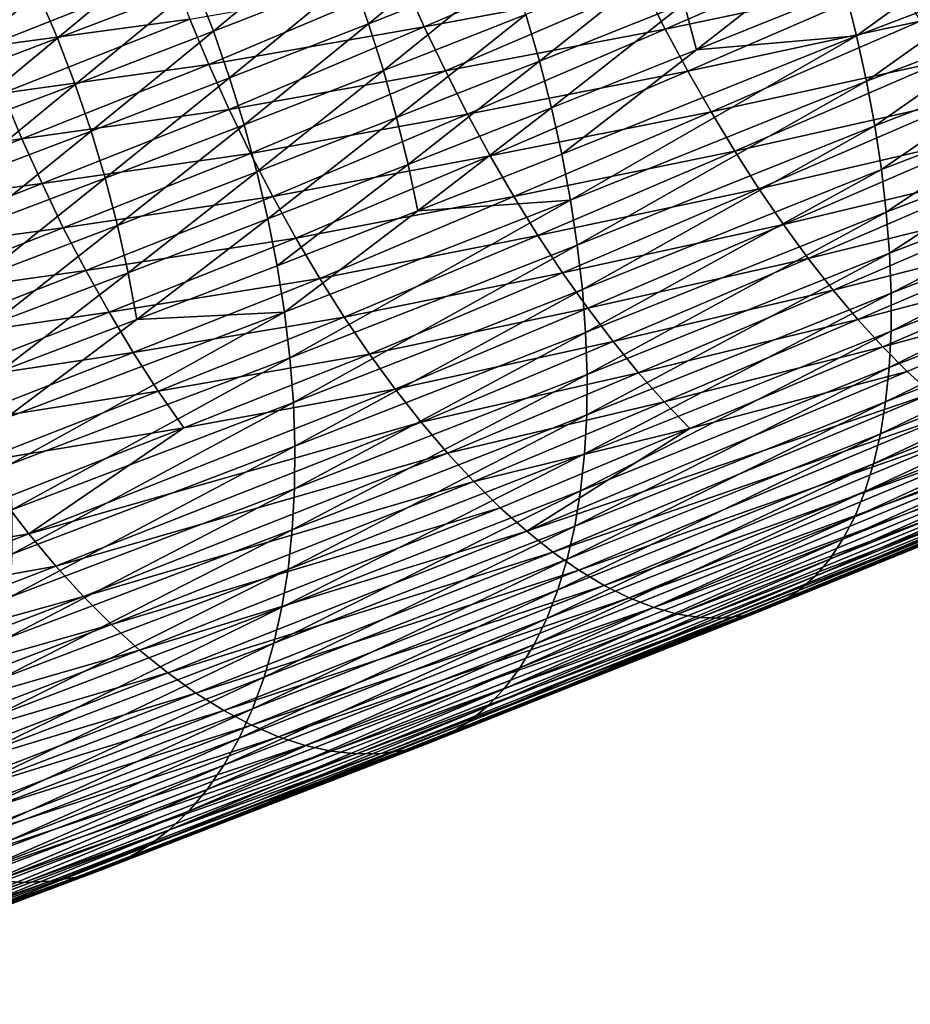
# Model space of a CAD drawing. Extents: x -148 to 357, y -520 to 98.
# Drawn here: x 218 to 226, y -5 to 4 of the extents above; entities that cross this region are included whole.
import ezdxf

# ---------------------------------------------------------------- set-up
doc = ezdxf.new("R2010")
doc.units = 0
doc.layers.add('L26', color=7, linetype='CONTINUOUS')

msp = doc.modelspace()

# ---------------------------------------------------------------- linework, layer by layer
at = {"layer": 'L26', "color": 7}
for points in [[(221.3932, 4.23066, -450.8505), (222.5446, 5.17104, -451.5995), (221.2425, 4.65756, -450.8269)], [(221.3932, 4.23066, -450.8505), (222.6977, 4.74501, -451.6241), (222.5446, 5.17104, -451.5995)], [(219.97, 4.16207, -450.0166), (221.0778, 5.07995, -450.8288), (219.8069, 4.58505, -450.019)], [(219.97, 4.16207, -450.0166), (221.2425, 4.65756, -450.8269), (221.0778, 5.07995, -450.8288)], [(225.8696, 4.11915, -453.4083), (227.2158, 5.09325, -453.9647), (225.7645, 4.54029, -453.2774)], [(227.3252, 4.67454, -454.0998), (227.2158, 5.09325, -453.9647), (225.8696, 4.11915, -453.4083)], [(226.2448, 4.62945, -467.8531), (228.4008, 5.10478, -468.4294), (226.4542, 4.25334, -467.7111)], [(218.3641, 4.51504, -449.1819), (218.5404, 4.09826, -449.1545), (219.6299, 5.0015, -450.0463)], [(218.5404, 4.09826, -449.1545), (219.8069, 4.58505, -450.019), (219.6299, 5.0015, -450.0463)], [(223.7223, 4.98409, -467.3474), (221.9047, 4.20263, -466.552), (221.7197, 4.61475, -466.5905)], [(223.9151, 4.57871, -467.2839), (221.9047, 4.20263, -466.552), (223.7223, 4.98409, -467.3474)], [(223.9151, 4.57871, -467.2839), (226.0404, 5.01725, -467.9687), (224.1154, 4.18218, -467.1934)], [(224.1154, 4.18218, -467.1934), (226.0404, 5.01725, -467.9687), (226.2448, 4.62945, -467.8531)], [(218.3641, 4.51504, -449.1819), (218.1739, 4.92329, -449.2338), (217.1273, 4.04619, -448.279)], [(224.2881, 4.41677, -452.4803), (224.4026, 3.99045, -452.5836), (225.6454, 4.96488, -453.1723)], [(225.6454, 4.96488, -453.1723), (224.4026, 3.99045, -452.5836), (225.7645, 4.54029, -453.2774)], [(222.8369, 4.31653, -451.6745), (222.9618, 3.8874, -451.7504), (224.1594, 4.84448, -452.4027)], [(224.1594, 4.84448, -452.4027), (222.9618, 3.8874, -451.7504), (224.2881, 4.41677, -452.4803)], [(217.7293, 4.44463, -464.8302), (219.5913, 4.69653, -465.7418), (217.8782, 4.01817, -464.8687)], [(217.8782, 4.01817, -464.8687), (219.5913, 4.69653, -465.7418), (219.7549, 4.27391, -465.7546)], [(221.5294, 3.80104, -450.8995), (222.6977, 4.74501, -451.6241), (221.3932, 4.23066, -450.8505)], [(221.5294, 3.80104, -450.8995), (222.8369, 4.31653, -451.6745), (222.6977, 4.74501, -451.6241)], [(219.7549, 4.27391, -465.7546), (221.7197, 4.61475, -466.5905), (219.9297, 3.85586, -465.7407)], [(219.9297, 3.85586, -465.7407), (221.7197, 4.61475, -466.5905), (221.9047, 4.20263, -466.552)], [(220.1185, 3.73431, -450.0391), (221.2425, 4.65756, -450.8269), (219.97, 4.16207, -450.0166)], [(220.1185, 3.73431, -450.0391), (221.3932, 4.23066, -450.8505), (221.2425, 4.65756, -450.8269)], [(224.1154, 4.18218, -467.1934), (226.2448, 4.62945, -467.8531), (224.3223, 3.79618, -467.0764)], [(224.3223, 3.79618, -467.0764), (226.2448, 4.62945, -467.8531), (226.4542, 4.25334, -467.7111)], [(225.9603, 3.70323, -453.5642), (227.3252, 4.67454, -454.0998), (225.8696, 4.11915, -453.4083)], [(227.4208, 4.26147, -454.2603), (227.3252, 4.67454, -454.0998), (225.9603, 3.70323, -453.5642)], [(218.3641, 4.51504, -449.1819), (217.1273, 4.04619, -448.279), (217.3027, 3.62907, -448.2514)], [(217.3027, 3.62907, -448.2514), (218.5404, 4.09826, -449.1545), (218.3641, 4.51504, -449.1819)], [(218.5404, 4.09826, -449.1545), (218.7019, 3.67468, -449.1515), (219.8069, 4.58505, -450.019)], [(218.7019, 3.67468, -449.1515), (219.97, 4.16207, -450.0166), (219.8069, 4.58505, -450.019)], [(223.9151, 4.57871, -467.2839), (222.0986, 3.79811, -466.4866), (221.9047, 4.20263, -466.552)], [(224.1154, 4.18218, -467.1934), (222.0986, 3.79811, -466.4866), (223.9151, 4.57871, -467.2839)], [(225.8696, 4.11915, -453.4083), (225.7645, 4.54029, -453.2774), (224.4026, 3.99045, -452.5836)], [(222.9618, 3.8874, -451.7504), (223.0718, 3.45941, -451.8516), (224.2881, 4.41677, -452.4803)], [(224.2881, 4.41677, -452.4803), (223.0718, 3.45941, -451.8516), (224.4026, 3.99045, -452.5836)], [(217.8782, 4.01817, -464.8687), (219.7549, 4.27391, -465.7546), (218.0398, 3.59479, -464.8809)], [(218.0398, 3.59479, -464.8809), (219.7549, 4.27391, -465.7546), (219.9297, 3.85586, -465.7407)], [(221.6505, 3.3705, -450.9737), (222.8369, 4.31653, -451.6745), (221.5294, 3.80104, -450.8995)], [(221.6505, 3.3705, -450.9737), (222.9618, 3.8874, -451.7504), (222.8369, 4.31653, -451.6745)], [(224.3223, 3.79618, -467.0764), (226.4542, 4.25334, -467.7111), (224.5351, 3.42232, -466.9333)], [(224.5351, 3.42232, -466.9333), (226.4542, 4.25334, -467.7111), (226.668, 3.89048, -467.5431)], [(225.9603, 3.70323, -453.5642), (226.0363, 3.29427, -453.7444), (227.4208, 4.26147, -454.2603)], [(227.4208, 4.26147, -454.2603), (226.0363, 3.29427, -453.7444), (227.5023, 3.85575, -454.4454)], [(218.7019, 3.67468, -449.1515), (218.848, 3.24608, -449.173), (219.97, 4.16207, -450.0166)], [(218.848, 3.24608, -449.173), (220.1185, 3.73431, -450.0391), (219.97, 4.16207, -450.0166)], [(219.9297, 3.85586, -465.7407), (221.9047, 4.20263, -466.552), (220.1151, 3.44413, -465.7001)], [(220.1151, 3.44413, -465.7001), (221.9047, 4.20263, -466.552), (222.0986, 3.79811, -466.4866)], [(220.2517, 3.30359, -450.0867), (221.3932, 4.23066, -450.8505), (220.1185, 3.73431, -450.0391)], [(220.2517, 3.30359, -450.0867), (221.5294, 3.80104, -450.8995), (221.3932, 4.23066, -450.8505)], [(224.1154, 4.18218, -467.1934), (222.3008, 3.40289, -466.3945), (222.0986, 3.79811, -466.4866)], [(224.3223, 3.79618, -467.0764), (222.3008, 3.40289, -466.3945), (224.1154, 4.18218, -467.1934)], [(217.3027, 3.62907, -448.2514), (217.4627, 3.20491, -448.2478), (218.5404, 4.09826, -449.1545)], [(217.4627, 3.20491, -448.2478), (218.7019, 3.67468, -449.1515), (218.5404, 4.09826, -449.1545)], [(224.4026, 3.99045, -452.5836), (223.1665, 3.03436, -451.9777), (225.8696, 4.11915, -453.4083)], [(223.2454, 2.61403, -452.1281), (225.8696, 4.11915, -453.4083), (223.1665, 3.03436, -451.9777)], [(225.9603, 3.70323, -453.5642), (225.8696, 4.11915, -453.4083), (223.2454, 2.61403, -452.1281)], [(223.0718, 3.45941, -451.8516), (223.1665, 3.03436, -451.9777), (224.4026, 3.99045, -452.5836)], [(221.756, 2.94086, -451.0727), (222.9618, 3.8874, -451.7504), (221.6505, 3.3705, -450.9737)], [(221.756, 2.94086, -451.0727), (223.0718, 3.45941, -451.8516), (222.9618, 3.8874, -451.7504)], [(224.5351, 3.42232, -466.9333), (226.668, 3.89048, -467.5431), (224.7527, 3.06216, -466.7647)], [(224.7527, 3.06216, -466.7647), (226.668, 3.89048, -467.5431), (226.885, 3.54242, -467.3501)], [(218.0398, 3.59479, -464.8809), (219.9297, 3.85586, -465.7407), (218.2135, 3.17626, -464.8668)], [(218.2135, 3.17626, -464.8668), (219.9297, 3.85586, -465.7407), (220.1151, 3.44413, -465.7001)], [(220.1151, 3.44413, -465.7001), (222.0986, 3.79811, -466.4866), (220.3102, 3.04045, -465.6331)], [(220.3691, 2.8717, -450.1589), (221.5294, 3.80104, -450.8995), (220.2517, 3.30359, -450.0867)], [(220.3102, 3.04045, -465.6331), (222.0986, 3.79811, -466.4866), (222.3008, 3.40289, -466.3945)], [(220.3691, 2.8717, -450.1589), (221.6505, 3.3705, -450.9737), (221.5294, 3.80104, -450.8995)], [(224.3223, 3.79618, -467.0764), (222.5103, 3.01864, -466.2763), (222.3008, 3.40289, -466.3945)], [(224.5351, 3.42232, -466.9333), (222.5103, 3.01864, -466.2763), (224.3223, 3.79618, -467.0764)], [(226.0363, 3.29427, -453.7444), (226.0972, 2.89398, -453.9484), (227.5023, 3.85575, -454.4454)], [(227.5023, 3.85575, -454.4454), (226.0972, 2.89398, -453.9484), (227.5694, 3.4591, -454.6544)], [(220.1185, 3.73431, -450.0391), (218.848, 3.24608, -449.173), (218.9782, 2.81426, -449.2189)], [(218.9782, 2.81426, -449.2189), (220.2517, 3.30359, -450.0867), (220.1185, 3.73431, -450.0391)], [(223.2454, 2.61403, -452.1281), (223.3082, 2.20019, -452.3022), (225.9603, 3.70323, -453.5642)], [(225.9603, 3.70323, -453.5642), (223.3082, 2.20019, -452.3022), (226.0363, 3.29427, -453.7444)], [(217.4627, 3.20491, -448.2478), (217.6067, 2.7755, -448.2682), (218.7019, 3.67468, -449.1515)], [(217.6067, 2.7755, -448.2682), (218.848, 3.24608, -449.173), (218.7019, 3.67468, -449.1515)], [(216.3602, 2.93813, -463.9574), (218.0398, 3.59479, -464.8809), (218.2135, 3.17626, -464.8668)], [(224.7527, 3.06216, -466.7647), (226.885, 3.54242, -467.3501), (224.9744, 2.71722, -466.5713)], [(224.9744, 2.71722, -466.5713), (226.885, 3.54242, -467.3501), (227.1045, 3.2106, -467.1327)], [(218.2135, 3.17626, -464.8668), (220.1151, 3.44413, -465.7001), (218.3985, 2.76434, -464.8265)], [(218.3985, 2.76434, -464.8265), (220.1151, 3.44413, -465.7001), (220.3102, 3.04045, -465.6331)], [(221.8455, 2.51391, -451.1961), (223.0718, 3.45941, -451.8516), (221.756, 2.94086, -451.0727)], [(221.8455, 2.51391, -451.1961), (223.1665, 3.03436, -451.9777), (223.0718, 3.45941, -451.8516)], [(226.0972, 2.89398, -453.9484), (226.1428, 2.50406, -454.1751), (227.5694, 3.4591, -454.6544)], [(227.5694, 3.4591, -454.6544), (226.1428, 2.50406, -454.1751), (227.6217, 3.07316, -454.8864)], [(220.3102, 3.04045, -465.6331), (222.3008, 3.40289, -466.3945), (220.5142, 2.64651, -465.5398)], [(220.4701, 2.44045, -450.2555), (221.6505, 3.3705, -450.9737), (220.3691, 2.8717, -450.1589)], [(220.4701, 2.44045, -450.2555), (221.756, 2.94086, -451.0727), (221.6505, 3.3705, -450.9737)], [(220.5142, 2.64651, -465.5398), (222.3008, 3.40289, -466.3945), (222.5103, 3.01864, -466.2763)], [(224.5351, 3.42232, -466.9333), (222.7263, 2.64696, -466.1324), (222.5103, 3.01864, -466.2763)], [(224.7527, 3.06216, -466.7647), (222.7263, 2.64696, -466.1324), (224.5351, 3.42232, -466.9333)], [(218.9782, 2.81426, -449.2189), (219.0919, 2.38104, -449.2891), (220.2517, 3.30359, -450.0867)], [(219.0919, 2.38104, -449.2891), (220.3691, 2.8717, -450.1589), (220.2517, 3.30359, -450.0867)], [(223.3082, 2.20019, -452.3022), (223.3547, 1.79457, -452.4993), (226.0363, 3.29427, -453.7444)], [(226.0363, 3.29427, -453.7444), (223.3547, 1.79457, -452.4993), (226.0972, 2.89398, -453.9484)], [(226.1728, 2.12612, -454.4237), (226.1872, 1.76176, -454.693), (229.1829, 3.29247, -455.8186)], [(229.1829, 3.29247, -455.8186), (227.6217, 3.07316, -454.8864), (226.1728, 2.12612, -454.4237)], [(229.1829, 3.29247, -455.8186), (226.1872, 1.76176, -454.693), (229.2128, 2.93756, -456.099)], [(216.3602, 2.93813, -463.9574), (218.2135, 3.17626, -464.8668), (216.5327, 2.51912, -463.943)], [(216.5327, 2.51912, -463.943), (218.2135, 3.17626, -464.8668), (218.3985, 2.76434, -464.8265)], [(217.6067, 2.7755, -448.2682), (217.7339, 2.34263, -448.3125), (218.848, 3.24608, -449.173)], [(218.9782, 2.81426, -449.2189), (218.848, 3.24608, -449.173), (217.7339, 2.34263, -448.3125)], [(224.9744, 2.71722, -466.5713), (227.1045, 3.2106, -467.1327), (225.1991, 2.38895, -466.3538)], [(225.1991, 2.38895, -466.3538), (227.1045, 3.2106, -467.1327), (227.3254, 2.89641, -466.8919)], [(226.1728, 2.12612, -454.4237), (227.6217, 3.07316, -454.8864), (226.1428, 2.50406, -454.1751)], [(218.3985, 2.76434, -464.8265), (220.3102, 3.04045, -465.6331), (218.594, 2.36075, -464.76)], [(218.594, 2.36075, -464.76), (220.3102, 3.04045, -465.6331), (220.5142, 2.64651, -465.5398)], [(220.5142, 2.64651, -465.5398), (222.5103, 3.01864, -466.2763), (220.7263, 2.26397, -465.4207)], [(220.7263, 2.26397, -465.4207), (222.5103, 3.01864, -466.2763), (222.7263, 2.64696, -466.1324)], [(223.2454, 2.61403, -452.1281), (223.1665, 3.03436, -451.9777), (221.8455, 2.51391, -451.1961)], [(224.7527, 3.06216, -466.7647), (222.9478, 2.28941, -465.9633), (222.7263, 2.64696, -466.1324)], [(224.9744, 2.71722, -466.5713), (222.9478, 2.28941, -465.9633), (224.7527, 3.06216, -466.7647)], [(220.5545, 2.01166, -450.3762), (221.756, 2.94086, -451.0727), (220.4701, 2.44045, -450.2555)], [(220.5545, 2.01166, -450.3762), (221.8455, 2.51391, -451.1961), (221.756, 2.94086, -451.0727)], [(223.3547, 1.79457, -452.4993), (223.3846, 1.39887, -452.7185), (226.0972, 2.89398, -453.9484)], [(226.0972, 2.89398, -453.9484), (223.3846, 1.39887, -452.7185), (226.1428, 2.50406, -454.1751)], [(225.1991, 2.38895, -466.3538), (227.3254, 2.89641, -466.8919), (225.426, 2.07871, -466.1134)], [(225.426, 2.07871, -466.1134), (227.3254, 2.89641, -466.8919), (227.5469, 2.60118, -466.6287)], [(229.2128, 2.93756, -456.099), (226.1872, 1.76176, -454.693), (226.1858, 1.41251, -454.9821)], [(226.1858, 1.41251, -454.9821), (229.2279, 2.59839, -456.3995), (229.2128, 2.93756, -456.099)], [(218.9782, 2.81426, -449.2189), (217.7339, 2.34263, -448.3125), (217.8439, 1.90811, -448.3804)], [(217.8439, 1.90811, -448.3804), (219.0919, 2.38104, -449.2891), (218.9782, 2.81426, -449.2189)], [(219.0919, 2.38104, -449.2891), (219.1885, 1.94822, -449.3832), (220.3691, 2.8717, -450.1589)], [(219.1885, 1.94822, -449.3832), (220.4701, 2.44045, -450.2555), (220.3691, 2.8717, -450.1589)], [(216.5327, 2.51912, -463.943), (218.3985, 2.76434, -464.8265), (216.7173, 2.107, -463.9029)], [(216.7173, 2.107, -463.9029), (218.3985, 2.76434, -464.8265), (218.594, 2.36075, -464.76)], [(224.9744, 2.71722, -466.5713), (223.1741, 1.9475, -465.7698), (222.9478, 2.28941, -465.9633)], [(225.1991, 2.38895, -466.3538), (223.1741, 1.9475, -465.7698), (224.9744, 2.71722, -466.5713)], [(218.594, 2.36075, -464.76), (220.5142, 2.64651, -465.5398), (218.7992, 1.96719, -464.6677)], [(218.7992, 1.96719, -464.6677), (220.5142, 2.64651, -465.5398), (220.7263, 2.26397, -465.4207)], [(220.7263, 2.26397, -465.4207), (222.7263, 2.64696, -466.1324), (220.9457, 1.89442, -465.2763)], [(220.9457, 1.89442, -465.2763), (222.7263, 2.64696, -466.1324), (222.9478, 2.28941, -465.9633)], [(220.6716, 1.16863, -450.6873), (223.2454, 2.61403, -452.1281), (220.6217, 1.58713, -450.5203)], [(220.6217, 1.58713, -450.5203), (223.2454, 2.61403, -452.1281), (221.8455, 2.51391, -451.1961)], [(220.6716, 1.16863, -450.6873), (223.3082, 2.20019, -452.3022), (223.2454, 2.61403, -452.1281)], [(225.426, 2.07871, -466.1134), (227.5469, 2.60118, -466.6287), (225.654, 1.78782, -465.8509)], [(225.654, 1.78782, -465.8509), (227.5469, 2.60118, -466.6287), (227.7681, 2.32615, -466.3442)], [(229.2279, 2.59839, -456.3995), (226.1688, 1.07983, -455.2895), (229.2283, 2.27638, -456.7186)], [(226.1858, 1.41251, -454.9821), (226.1688, 1.07983, -455.2895), (229.2279, 2.59839, -456.3995)], [(219.1885, 1.94822, -449.3832), (219.2677, 1.51762, -449.5008), (220.4701, 2.44045, -450.2555)], [(219.2677, 1.51762, -449.5008), (220.5545, 2.01166, -450.3762), (220.4701, 2.44045, -450.2555)], [(220.6217, 1.58713, -450.5203), (221.8455, 2.51391, -451.1961), (220.5545, 2.01166, -450.3762)], [(223.3979, 1.01476, -452.9589), (226.1428, 2.50406, -454.1751), (223.3846, 1.39887, -452.7185)], [(223.3979, 1.01476, -452.9589), (226.1728, 2.12612, -454.4237), (226.1428, 2.50406, -454.1751)], [(216.7173, 2.107, -463.9029), (218.594, 2.36075, -464.76), (216.9132, 1.7035, -463.837)], [(216.9132, 1.7035, -463.837), (218.594, 2.36075, -464.76), (218.7992, 1.96719, -464.6677)], [(217.8439, 1.90811, -448.3804), (217.9362, 1.47378, -448.4719), (219.0919, 2.38104, -449.2891)], [(217.9362, 1.47378, -448.4719), (219.1885, 1.94822, -449.3832), (219.0919, 2.38104, -449.2891)], [(225.1991, 2.38895, -466.3538), (223.404, 1.62265, -465.5527), (223.1741, 1.9475, -465.7698)], [(225.426, 2.07871, -466.1134), (223.404, 1.62265, -465.5527), (225.1991, 2.38895, -466.3538)], [(218.7992, 1.96719, -464.6677), (220.7263, 2.26397, -465.4207), (219.0132, 1.5853, -464.5499)], [(219.0132, 1.5853, -464.5499), (220.7263, 2.26397, -465.4207), (220.9457, 1.89442, -465.2763)], [(220.9457, 1.89442, -465.2763), (222.9478, 2.28941, -465.9633), (221.1713, 1.53943, -465.1071)], [(221.1713, 1.53943, -465.1071), (222.9478, 2.28941, -465.9633), (223.1741, 1.9475, -465.7698)], [(225.654, 1.78782, -465.8509), (227.7681, 2.32615, -466.3442), (225.8822, 1.5175, -465.5674)], [(225.8822, 1.5175, -465.5674), (227.7681, 2.32615, -466.3442), (227.988, 2.07246, -466.0395)], [(229.2283, 2.27638, -456.7186), (226.1688, 1.07983, -455.2895), (226.1361, 0.76511, -455.6142)], [(229.2283, 2.27638, -456.7186), (226.1361, 0.76511, -455.6142), (229.2139, 1.97289, -457.0551)], [(220.7039, 0.75791, -450.8765), (223.3082, 2.20019, -452.3022), (220.6716, 1.16863, -450.6873)], [(220.7039, 0.75791, -450.8765), (223.3547, 1.79457, -452.4993), (223.3082, 2.20019, -452.3022)], [(223.3944, 0.64384, -453.2195), (226.1872, 1.76176, -454.693), (226.1728, 2.12612, -454.4237)], [(223.3944, 0.64384, -453.2195), (226.1728, 2.12612, -454.4237), (223.3979, 1.01476, -452.9589)], [(225.426, 2.07871, -466.1134), (223.6366, 1.31622, -465.3129), (223.404, 1.62265, -465.5527)], [(225.654, 1.78782, -465.8509), (223.6366, 1.31622, -465.3129), (225.426, 2.07871, -466.1134)], [(220.5545, 2.01166, -450.3762), (219.2677, 1.51762, -449.5008), (220.6217, 1.58713, -450.5203)], [(225.8822, 1.5175, -465.5674), (227.988, 2.07246, -466.0395), (226.1097, 1.26886, -465.2642)], [(226.1097, 1.26886, -465.2642), (227.988, 2.07246, -466.0395), (228.2057, 1.84119, -465.716)], [(216.9132, 1.7035, -463.837), (218.7992, 1.96719, -464.6677), (217.1195, 1.31029, -463.7457)], [(217.1195, 1.31029, -463.7457), (218.7992, 1.96719, -464.6677), (219.0132, 1.5853, -464.5499)], [(217.9362, 1.47378, -448.4719), (218.0104, 1.04145, -448.5864), (219.1885, 1.94822, -449.3832)], [(218.0104, 1.04145, -448.5864), (219.2677, 1.51762, -449.5008), (219.1885, 1.94822, -449.3832)], [(221.1713, 1.53943, -465.1071), (223.1741, 1.9475, -465.7698), (221.4022, 1.20047, -464.914)], [(221.4022, 1.20047, -464.914), (223.1741, 1.9475, -465.7698), (223.404, 1.62265, -465.5527)], [(229.2139, 1.97289, -457.0551), (226.1361, 0.76511, -455.6142), (226.0879, 0.46968, -455.9547)], [(229.2139, 1.97289, -457.0551), (226.0879, 0.46968, -455.9547), (229.1848, 1.68918, -457.4074)], [(219.0132, 1.5853, -464.5499), (220.9457, 1.89442, -465.2763), (219.2352, 1.2167, -464.4072)], [(219.2352, 1.2167, -464.4072), (220.9457, 1.89442, -465.2763), (221.1713, 1.53943, -465.1071)], [(226.1097, 1.26886, -465.2642), (228.2057, 1.84119, -465.716), (226.3355, 1.04297, -464.9424)], [(226.3355, 1.04297, -464.9424), (228.2057, 1.84119, -465.716), (226.5586, 0.84077, -464.6035)], [(220.7185, 0.35671, -451.0871), (223.3547, 1.79457, -452.4993), (220.7039, 0.75791, -450.8765)], [(220.7185, 0.35671, -451.0871), (223.3846, 1.39887, -452.7185), (223.3547, 1.79457, -452.4993)], [(223.3743, 0.28767, -453.4993), (226.1858, 1.41251, -454.9821), (226.1872, 1.76176, -454.693)], [(223.3743, 0.28767, -453.4993), (226.1872, 1.76176, -454.693), (223.3944, 0.64384, -453.2195)], [(225.654, 1.78782, -465.8509), (223.8711, 1.02951, -465.0515), (223.6366, 1.31622, -465.3129)], [(225.8822, 1.5175, -465.5674), (223.8711, 1.02951, -465.0515), (225.654, 1.78782, -465.8509)], [(229.1848, 1.68918, -457.4074), (226.0879, 0.46968, -455.9547), (226.0245, 0.19478, -456.3095)], [(229.1848, 1.68918, -457.4074), (226.0245, 0.19478, -456.3095), (229.1411, 1.42645, -457.7743)], [(217.1195, 1.31029, -463.7457), (219.0132, 1.5853, -464.5499), (217.3355, 0.92904, -463.6294)], [(217.3355, 0.92904, -463.6294), (219.0132, 1.5853, -464.5499), (219.2352, 1.2167, -464.4072)], [(220.6217, 1.58713, -450.5203), (219.2677, 1.51762, -449.5008), (218.0662, 0.61293, -448.7234)], [(220.6217, 1.58713, -450.5203), (218.0662, 0.61293, -448.7234), (218.1034, 0.19003, -448.8824)], [(218.1034, 0.19003, -448.8824), (220.6716, 1.16863, -450.6873), (220.6217, 1.58713, -450.5203)], [(219.2352, 1.2167, -464.4072), (221.1713, 1.53943, -465.1071), (219.4643, 0.86293, -464.2402)], [(219.4643, 0.86293, -464.2402), (221.1713, 1.53943, -465.1071), (221.4022, 1.20047, -464.914)], [(221.4022, 1.20047, -464.914), (223.404, 1.62265, -465.5527), (221.6374, 0.87897, -464.6976)], [(221.6374, 0.87897, -464.6976), (223.404, 1.62265, -465.5527), (223.6366, 1.31622, -465.3129)], [(219.2677, 1.51762, -449.5008), (218.0104, 1.04145, -448.5864), (218.0662, 0.61293, -448.7234)], [(225.8822, 1.5175, -465.5674), (224.1063, 0.76372, -464.7694), (223.8711, 1.02951, -465.0515)], [(226.1097, 1.26886, -465.2642), (224.1063, 0.76372, -464.7694), (225.8822, 1.5175, -465.5674)], [(220.7153, -0.03329, -451.3182), (223.3979, 1.01476, -452.9589), (223.3846, 1.39887, -452.7185)], [(220.7153, -0.03329, -451.3182), (223.3846, 1.39887, -452.7185), (220.7185, 0.35671, -451.0871)], [(223.3375, -0.05226, -453.797), (226.1858, 1.41251, -454.9821), (223.3743, 0.28767, -453.4993)], [(223.3375, -0.05226, -453.797), (226.1688, 1.07983, -455.2895), (226.1858, 1.41251, -454.9821)], [(229.1411, 1.42645, -457.7743), (226.0245, 0.19478, -456.3095), (225.9459, -0.05845, -456.6773)], [(229.1411, 1.42645, -457.7743), (225.9459, -0.05845, -456.6773), (229.0829, 1.1858, -458.1541)], [(221.6374, 0.87897, -464.6976), (223.6366, 1.31622, -465.3129), (221.8761, 0.57628, -464.459)], [(221.8761, 0.57628, -464.459), (223.6366, 1.31622, -465.3129), (223.8711, 1.02951, -465.0515)], [(226.1097, 1.26886, -465.2642), (224.3412, 0.51996, -464.4679), (224.1063, 0.76372, -464.7694)], [(226.3355, 1.04297, -464.9424), (224.3412, 0.51996, -464.4679), (226.1097, 1.26886, -465.2642)], [(217.3355, 0.92904, -463.6294), (219.2352, 1.2167, -464.4072), (217.5601, 0.56135, -463.4885)], [(217.5601, 0.56135, -463.4885), (219.2352, 1.2167, -464.4072), (219.4643, 0.86293, -464.2402)], [(219.4643, 0.86293, -464.2402), (221.4022, 1.20047, -464.914), (219.6994, 0.52546, -464.0495)], [(219.6994, 0.52546, -464.0495), (221.4022, 1.20047, -464.914), (221.6374, 0.87897, -464.6976)], [(229.0829, 1.1858, -458.1541), (225.9459, -0.05845, -456.6773), (225.8527, -0.28894, -457.0564)], [(229.0829, 1.1858, -458.1541), (225.8527, -0.28894, -457.0564), (229.0106, 0.96823, -458.5452)], [(218.1034, 0.19003, -448.8824), (218.1218, -0.22549, -449.0628), (220.6716, 1.16863, -450.6873)], [(218.1218, -0.22549, -449.0628), (220.7039, 0.75791, -450.8765), (220.6716, 1.16863, -450.6873)], [(220.6943, -0.41047, -451.5688), (223.3944, 0.64384, -453.2195), (223.3979, 1.01476, -452.9589)], [(220.6943, -0.41047, -451.5688), (223.3979, 1.01476, -452.9589), (220.7153, -0.03329, -451.3182)], [(221.8761, 0.57628, -464.459), (223.8711, 1.02951, -465.0515), (222.1171, 0.29367, -464.199)], [(222.1171, 0.29367, -464.199), (223.8711, 1.02951, -465.0515), (224.1063, 0.76372, -464.7694)], [(226.5586, 0.84077, -464.6035), (222.8442, -0.4223, -463.3028), (226.3355, 1.04297, -464.9424)], [(226.3355, 1.04297, -464.9424), (222.8442, -0.4223, -463.3028), (224.3412, 0.51996, -464.4679)], [(223.2843, -0.37452, -454.1114), (226.1361, 0.76511, -455.6142), (226.1688, 1.07983, -455.2895)], [(223.2843, -0.37452, -454.1114), (226.1688, 1.07983, -455.2895), (223.3375, -0.05226, -453.797)], [(229.0106, 0.96823, -458.5452), (225.8527, -0.28894, -457.0564), (225.7452, -0.49572, -457.4453)], [(229.0106, 0.96823, -458.5452), (225.7452, -0.49572, -457.4453), (228.9245, 0.77467, -458.946)], [(217.5601, 0.56135, -463.4885), (219.4643, 0.86293, -464.2402), (217.7926, 0.20875, -463.3237)], [(217.7926, 0.20875, -463.3237), (219.4643, 0.86293, -464.2402), (219.6994, 0.52546, -464.0495)], [(219.6994, 0.52546, -464.0495), (221.6374, 0.87897, -464.6976), (218.2768, -0.44532, -462.925)], [(218.2768, -0.44532, -462.925), (221.6374, 0.87897, -464.6976), (221.8761, 0.57628, -464.459)], [(226.5586, 0.84077, -464.6035), (223.0845, -0.61366, -462.9694), (222.8442, -0.4223, -463.3028)], [(226.7782, 0.6631, -464.249), (223.0845, -0.61366, -462.9694), (226.5586, 0.84077, -464.6035)], [(218.1213, -0.63187, -449.2637), (220.7185, 0.35671, -451.0871), (220.7039, 0.75791, -450.8765)], [(218.1218, -0.22549, -449.0628), (218.1213, -0.63187, -449.2637), (220.7039, 0.75791, -450.8765)], [(222.1171, 0.29367, -464.199), (224.1063, 0.76372, -464.7694), (222.3594, 0.03232, -463.9189)], [(222.3594, 0.03232, -463.9189), (224.1063, 0.76372, -464.7694), (224.3412, 0.51996, -464.4679)], [(223.2148, -0.67776, -454.4411), (226.0879, 0.46968, -455.9547), (226.1361, 0.76511, -455.6142)], [(223.2148, -0.67776, -454.4411), (226.1361, 0.76511, -455.6142), (223.2843, -0.37452, -454.1114)], [(228.9245, 0.77467, -458.946), (225.7452, -0.49572, -457.4453), (225.6238, -0.67792, -457.8423)], [(228.9245, 0.77467, -458.946), (225.6238, -0.67792, -457.8423), (228.8248, 0.60592, -459.3548)], [(220.6557, -0.77323, -451.838), (223.3743, 0.28767, -453.4993), (223.3944, 0.64384, -453.2195)], [(220.6557, -0.77323, -451.838), (223.3944, 0.64384, -453.2195), (220.6943, -0.41047, -451.5688)], [(226.7782, 0.6631, -464.249), (223.3222, -0.77995, -462.621), (223.0845, -0.61366, -462.9694)], [(226.9933, 0.5107, -463.8801), (223.3222, -0.77995, -462.621), (226.7782, 0.6631, -464.249)], [(218.2768, -0.44532, -462.925), (221.8761, 0.57628, -464.459), (218.5266, -0.74404, -462.6928)], [(218.5266, -0.74404, -462.6928), (221.8761, 0.57628, -464.459), (222.1171, 0.29367, -464.199)], [(228.8248, 0.60592, -459.3548), (225.6238, -0.67792, -457.8423), (225.4891, -0.83479, -458.2457)], [(228.8248, 0.60592, -459.3548), (225.4891, -0.83479, -458.2457), (228.7121, 0.46269, -459.7698)], [(217.7926, 0.20875, -463.3237), (219.6994, 0.52546, -464.0495), (218.0318, -0.12728, -463.1355)], [(218.0318, -0.12728, -463.1355), (219.6994, 0.52546, -464.0495), (218.2768, -0.44532, -462.925)], [(222.3594, 0.03232, -463.9189), (224.3412, 0.51996, -464.4679), (222.6022, -0.20667, -463.6197)], [(222.6022, -0.20667, -463.6197), (224.3412, 0.51996, -464.4679), (222.8442, -0.4223, -463.3028)], [(223.1294, -0.9607, -454.7849), (226.0245, 0.19478, -456.3095), (226.0879, 0.46968, -455.9547)], [(223.1294, -0.9607, -454.7849), (226.0879, 0.46968, -455.9547), (223.2148, -0.67776, -454.4411)], [(226.9933, 0.5107, -463.8801), (223.5561, -0.92048, -462.259), (223.3222, -0.77995, -462.621)], [(227.203, 0.38423, -463.4986), (223.5561, -0.92048, -462.259), (226.9933, 0.5107, -463.8801)], [(228.7121, 0.46269, -459.7698), (225.4891, -0.83479, -458.2457), (225.3416, -0.96566, -458.6539)], [(228.7121, 0.46269, -459.7698), (225.3416, -0.96566, -458.6539), (228.5867, 0.34557, -460.1895)], [(227.203, 0.38423, -463.4986), (223.7854, -1.03465, -461.8849), (223.5561, -0.92048, -462.259)], [(227.4063, 0.28421, -463.106), (223.7854, -1.03465, -461.8849), (227.203, 0.38423, -463.4986)], [(218.1021, -1.02742, -449.4844), (220.7153, -0.03329, -451.3182), (220.7185, 0.35671, -451.0871)], [(218.1213, -0.63187, -449.2637), (218.1021, -1.02742, -449.4844), (220.7185, 0.35671, -451.0871)], [(218.5266, -0.74404, -462.6928), (222.1171, 0.29367, -464.199), (218.7801, -1.02219, -462.4401)], [(218.7801, -1.02219, -462.4401), (222.1171, 0.29367, -464.199), (222.3594, 0.03232, -463.9189)], [(220.5995, -1.12005, -452.1244), (223.3375, -0.05226, -453.797), (223.3743, 0.28767, -453.4993)], [(220.5995, -1.12005, -452.1244), (223.3743, 0.28767, -453.4993), (220.6557, -0.77323, -451.838)], [(227.4063, 0.28421, -463.106), (224.009, -1.12198, -461.5003), (223.7854, -1.03465, -461.8849)], [(227.6026, 0.21106, -462.7039), (224.009, -1.12198, -461.5003), (227.4063, 0.28421, -463.106)], [(228.5867, 0.34557, -460.1895), (225.3416, -0.96566, -458.6539), (225.1819, -1.06999, -459.0651)], [(228.5867, 0.34557, -460.1895), (225.1819, -1.06999, -459.0651), (228.4493, 0.25507, -460.6119)], [(223.0283, -1.22217, -455.1412), (225.9459, -0.05845, -456.6773), (226.0245, 0.19478, -456.3095)], [(223.0283, -1.22217, -455.1412), (226.0245, 0.19478, -456.3095), (223.1294, -0.9607, -454.7849)], [(227.6026, 0.21106, -462.7039), (224.226, -1.18212, -461.1069), (224.009, -1.12198, -461.5003)], [(227.7909, 0.16509, -462.2941), (224.226, -1.18212, -461.1069), (227.6026, 0.21106, -462.7039)], [(228.3003, 0.19157, -461.0354), (225.0107, -1.14733, -459.4778), (224.8287, -1.19737, -459.8899)], [(228.3003, 0.19157, -461.0354), (224.8287, -1.19737, -459.8899), (228.1405, 0.15532, -461.4581)], [(228.4493, 0.25507, -460.6119), (225.1819, -1.06999, -459.0651), (225.0107, -1.14733, -459.4778)], [(228.4493, 0.25507, -460.6119), (225.0107, -1.14733, -459.4778), (228.3003, 0.19157, -461.0354)], [(227.7909, 0.16509, -462.2941), (224.4356, -1.2148, -460.7062), (224.226, -1.18212, -461.1069)], [(227.9705, 0.14648, -461.8782), (224.4356, -1.2148, -460.7062), (227.7909, 0.16509, -462.2941)], [(227.9705, 0.14648, -461.8782), (224.6368, -1.21989, -460.3), (224.4356, -1.2148, -460.7062)], [(228.1405, 0.15532, -461.4581), (224.8287, -1.19737, -459.8899), (224.6368, -1.21989, -460.3)], [(228.1405, 0.15532, -461.4581), (224.6368, -1.21989, -460.3), (227.9705, 0.14648, -461.8782)], [(218.7801, -1.02219, -462.4401), (222.3594, 0.03232, -463.9189), (219.0362, -1.27861, -462.1677)], [(219.0362, -1.27861, -462.1677), (222.3594, 0.03232, -463.9189), (222.6022, -0.20667, -463.6197)], [(218.064, -1.41048, -449.7239), (220.6943, -0.41047, -451.5688), (220.7153, -0.03329, -451.3182)], [(218.1021, -1.02742, -449.4844), (218.064, -1.41048, -449.7239), (220.7153, -0.03329, -451.3182)], [(220.5261, -1.44949, -452.4271), (223.2843, -0.37452, -454.1114), (223.3375, -0.05226, -453.797)], [(220.5261, -1.44949, -452.4271), (223.3375, -0.05226, -453.797), (220.5995, -1.12005, -452.1244)], [(222.9121, -1.46106, -455.5086), (225.8527, -0.28894, -457.0564), (225.9459, -0.05845, -456.6773)], [(222.9121, -1.46106, -455.5086), (225.9459, -0.05845, -456.6773), (223.0283, -1.22217, -455.1412)], [(216.3807, -0.76527, -462.1615), (218.0318, -0.12728, -463.1355), (218.2768, -0.44532, -462.925)], [(219.0362, -1.27861, -462.1677), (222.6022, -0.20667, -463.6197), (219.2939, -1.51221, -461.877)], [(219.2939, -1.51221, -461.877), (222.6022, -0.20667, -463.6197), (222.8442, -0.4223, -463.3028)], [(222.7813, -1.67637, -455.8854), (225.7452, -0.49572, -457.4453), (225.8527, -0.28894, -457.0564)], [(222.7813, -1.67637, -455.8854), (225.8527, -0.28894, -457.0564), (222.9121, -1.46106, -455.5086)], [(216.3807, -0.76527, -462.1615), (218.2768, -0.44532, -462.925), (216.6305, -1.08164, -461.9541)], [(216.6305, -1.08164, -461.9541), (218.2768, -0.44532, -462.925), (218.5266, -0.74404, -462.6928)], [(220.6557, -0.77323, -451.838), (220.6943, -0.41047, -451.5688), (218.0073, -1.77944, -449.9811)], [(218.0073, -1.77944, -449.9811), (220.6943, -0.41047, -451.5688), (218.064, -1.41048, -449.7239)], [(219.2939, -1.51221, -461.877), (222.8442, -0.4223, -463.3028), (219.5521, -1.72202, -461.569)], [(219.5521, -1.72202, -461.569), (222.8442, -0.4223, -463.3028), (223.0845, -0.61366, -462.9694)], [(220.4357, -1.76016, -452.7447), (223.2148, -0.67776, -454.4411), (223.2843, -0.37452, -454.1114)], [(220.4357, -1.76016, -452.7447), (223.2843, -0.37452, -454.1114), (220.5261, -1.44949, -452.4271)], [(222.6363, -1.8672, -456.2703), (225.6238, -0.67792, -457.8423), (225.7452, -0.49572, -457.4453)], [(222.6363, -1.8672, -456.2703), (225.7452, -0.49572, -457.4453), (222.7813, -1.67637, -455.8854)], [(219.5521, -1.72202, -461.569), (223.0845, -0.61366, -462.9694), (219.8098, -1.90716, -461.2451)], [(219.8098, -1.90716, -461.2451), (223.0845, -0.61366, -462.9694), (223.3222, -0.77995, -462.621)], [(220.3288, -2.05075, -453.0758), (223.1294, -0.9607, -454.7849), (223.2148, -0.67776, -454.4411)], [(220.3288, -2.05075, -453.0758), (223.2148, -0.67776, -454.4411), (220.4357, -1.76016, -452.7447)], [(222.4777, -2.03275, -456.6613), (225.4891, -0.83479, -458.2457), (225.6238, -0.67792, -457.8423)], [(222.4777, -2.03275, -456.6613), (225.6238, -0.67792, -457.8423), (222.6363, -1.8672, -456.2703)], [(216.6305, -1.08164, -461.9541), (218.5266, -0.74404, -462.6928), (215.2809, -1.99047, -460.7101)], [(215.2809, -1.99047, -460.7101), (218.5266, -0.74404, -462.6928), (218.7801, -1.02219, -462.4401)], [(220.5995, -1.12005, -452.1244), (220.6557, -0.77323, -451.838), (217.9322, -2.13275, -450.255)], [(217.9322, -2.13275, -450.255), (220.6557, -0.77323, -451.838), (218.0073, -1.77944, -449.9811)], [(219.8098, -1.90716, -461.2451), (223.3222, -0.77995, -462.621), (220.0657, -2.06685, -460.9067)], [(220.0657, -2.06685, -460.9067), (223.3222, -0.77995, -462.621), (223.5561, -0.92048, -462.259)], [(222.3063, -2.17232, -457.0572), (225.3416, -0.96566, -458.6539), (225.4891, -0.83479, -458.2457)], [(222.3063, -2.17232, -457.0572), (225.4891, -0.83479, -458.2457), (222.4777, -2.03275, -456.6613)], [(220.0657, -2.06685, -460.9067), (223.5561, -0.92048, -462.259), (220.3189, -2.20042, -460.5552)], [(220.2056, -2.32005, -453.4191), (223.0283, -1.22217, -455.1412), (223.1294, -0.9607, -454.7849)], [(220.2056, -2.32005, -453.4191), (223.1294, -0.9607, -454.7849), (220.3288, -2.05075, -453.0758)], [(220.3189, -2.20042, -460.5552), (223.5561, -0.92048, -462.259), (223.7854, -1.03465, -461.8849)], [(222.1228, -2.28533, -457.456), (225.1819, -1.06999, -459.0651), (225.3416, -0.96566, -458.6539)], [(222.1228, -2.28533, -457.456), (225.3416, -0.96566, -458.6539), (222.3063, -2.17232, -457.0572)], [(215.2809, -1.99047, -460.7101), (218.7801, -1.02219, -462.4401), (215.5466, -2.26442, -460.4654)], [(215.5466, -2.26442, -460.4654), (218.7801, -1.02219, -462.4401), (219.0362, -1.27861, -462.1677)], [(220.3189, -2.20042, -460.5552), (223.7854, -1.03465, -461.8849), (220.5683, -2.30731, -460.1921)], [(220.5683, -2.30731, -460.1921), (223.7854, -1.03465, -461.8849), (224.009, -1.12198, -461.5003)], [(221.9279, -2.37131, -457.8562), (225.0107, -1.14733, -459.4778), (225.1819, -1.06999, -459.0651)], [(221.9279, -2.37131, -457.8562), (225.1819, -1.06999, -459.0651), (222.1228, -2.28533, -457.456)], [(220.5261, -1.44949, -452.4271), (220.5995, -1.12005, -452.1244), (217.8391, -2.46893, -450.5446)], [(217.8391, -2.46893, -450.5446), (220.5995, -1.12005, -452.1244), (217.9322, -2.13275, -450.255)], [(220.5683, -2.30731, -460.1921), (224.009, -1.12198, -461.5003), (220.8129, -2.38707, -459.8188)], [(220.8129, -2.38707, -459.8188), (224.009, -1.12198, -461.5003), (224.226, -1.18212, -461.1069)], [(221.7224, -2.42989, -458.256), (224.8287, -1.19737, -459.8899), (225.0107, -1.14733, -459.4778)], [(221.7224, -2.42989, -458.256), (225.0107, -1.14733, -459.4778), (221.9279, -2.37131, -457.8562)], [(220.0669, -2.56693, -453.7731), (222.9121, -1.46106, -455.5086), (223.0283, -1.22217, -455.1412)], [(220.0669, -2.56693, -453.7731), (223.0283, -1.22217, -455.1412), (220.2056, -2.32005, -453.4191)], [(220.8129, -2.38707, -459.8188), (224.226, -1.18212, -461.1069), (221.0515, -2.43937, -459.4369)], [(221.0515, -2.43937, -459.4369), (224.226, -1.18212, -461.1069), (224.4356, -1.2148, -460.7062)], [(221.0515, -2.43937, -459.4369), (224.4356, -1.2148, -460.7062), (221.2833, -2.46399, -459.048)], [(221.2833, -2.46399, -459.048), (224.4356, -1.2148, -460.7062), (224.6368, -1.21989, -460.3)], [(221.2833, -2.46399, -459.048), (224.6368, -1.21989, -460.3), (221.5073, -2.46082, -458.6539)], [(221.5073, -2.46082, -458.6539), (224.6368, -1.21989, -460.3), (224.8287, -1.19737, -459.8899)], [(221.5073, -2.46082, -458.6539), (224.8287, -1.19737, -459.8899), (221.7224, -2.42989, -458.256)], [(215.5466, -2.26442, -460.4654), (219.0362, -1.27861, -462.1677), (215.8162, -2.51617, -460.2019)], [(215.8162, -2.51617, -460.2019), (219.0362, -1.27861, -462.1677), (219.2939, -1.51221, -461.877)], [(215.8162, -2.51617, -460.2019), (219.2939, -1.51221, -461.877), (216.0886, -2.74468, -459.9206)], [(216.0886, -2.74468, -459.9206), (219.2939, -1.51221, -461.877), (219.5521, -1.72202, -461.569)], [(220.4357, -1.76016, -452.7447), (220.5261, -1.44949, -452.4271), (217.7283, -2.78658, -450.8485)], [(217.7283, -2.78658, -450.8485), (220.5261, -1.44949, -452.4271), (217.8391, -2.46893, -450.5446)], [(219.9131, -2.79035, -454.1363), (222.7813, -1.67637, -455.8854), (222.9121, -1.46106, -455.5086)], [(219.9131, -2.79035, -454.1363), (222.9121, -1.46106, -455.5086), (220.0669, -2.56693, -453.7731)], [(219.745, -2.98937, -454.5074), (222.6363, -1.8672, -456.2703), (222.7813, -1.67637, -455.8854)], [(219.745, -2.98937, -454.5074), (222.7813, -1.67637, -455.8854), (219.9131, -2.79035, -454.1363)], [(216.0886, -2.74468, -459.9206), (219.5521, -1.72202, -461.569), (216.3626, -2.94898, -459.6227)], [(216.3626, -2.94898, -459.6227), (219.5521, -1.72202, -461.569), (219.8098, -1.90716, -461.2451)], [(220.3288, -2.05075, -453.0758), (220.4357, -1.76016, -452.7447), (217.6003, -3.08435, -451.1654)], [(217.6003, -3.08435, -451.1654), (220.4357, -1.76016, -452.7447), (217.7283, -2.78658, -450.8485)], [(219.5631, -3.16317, -454.8845), (222.4777, -2.03275, -456.6613), (222.6363, -1.8672, -456.2703)], [(219.5631, -3.16317, -454.8845), (222.6363, -1.8672, -456.2703), (219.745, -2.98937, -454.5074)], [(216.3626, -2.94898, -459.6227), (219.8098, -1.90716, -461.2451), (216.6371, -3.12823, -459.3097)], [(216.6371, -3.12823, -459.3097), (219.8098, -1.90716, -461.2451), (220.0657, -2.06685, -460.9067)], [(216.6371, -3.12823, -459.3097), (220.0657, -2.06685, -460.9067), (216.911, -3.28166, -458.9826)], [(216.911, -3.28166, -458.9826), (220.0657, -2.06685, -460.9067), (220.3189, -2.20042, -460.5552)], [(220.2056, -2.32005, -453.4191), (220.3288, -2.05075, -453.0758), (217.4556, -3.36099, -451.4942)], [(217.4556, -3.36099, -451.4942), (220.3288, -2.05075, -453.0758), (217.6003, -3.08435, -451.1654)], [(219.3683, -3.31101, -455.2662), (222.3063, -2.17232, -457.0572), (222.4777, -2.03275, -456.6613)], [(219.3683, -3.31101, -455.2662), (222.4777, -2.03275, -456.6613), (219.5631, -3.16317, -454.8845)], [(216.911, -3.28166, -458.9826), (220.3189, -2.20042, -460.5552), (217.183, -3.40864, -458.6429)], [(217.183, -3.40864, -458.6429), (220.3189, -2.20042, -460.5552), (220.5683, -2.30731, -460.1921)], [(219.1613, -3.43227, -455.6509), (222.1228, -2.28533, -457.456), (222.3063, -2.17232, -457.0572)], [(219.1613, -3.43227, -455.6509), (222.3063, -2.17232, -457.0572), (219.3683, -3.31101, -455.2662)], [(217.183, -3.40864, -458.6429), (220.5683, -2.30731, -460.1921), (217.4522, -3.50863, -458.2921)], [(220.0669, -2.56693, -453.7731), (220.2056, -2.32005, -453.4191), (217.2948, -3.61536, -451.8333)], [(217.2948, -3.61536, -451.8333), (220.2056, -2.32005, -453.4191), (217.4556, -3.36099, -451.4942)], [(217.4522, -3.50863, -458.2921), (220.5683, -2.30731, -460.1921), (220.8129, -2.38707, -459.8188)], [(218.9432, -3.52644, -456.037), (221.9279, -2.37131, -457.8562), (222.1228, -2.28533, -457.456)], [(218.9432, -3.52644, -456.037), (222.1228, -2.28533, -457.456), (219.1613, -3.43227, -455.6509)], [(217.4522, -3.50863, -458.2921), (220.8129, -2.38707, -459.8188), (217.7172, -3.58121, -457.9315)], [(217.7172, -3.58121, -457.9315), (220.8129, -2.38707, -459.8188), (221.0515, -2.43937, -459.4369)], [(218.4768, -3.63205, -456.8068), (221.5073, -2.46082, -458.6539), (221.7224, -2.42989, -458.256)], [(218.4768, -3.63205, -456.8068), (221.7224, -2.42989, -458.256), (218.7147, -3.59313, -456.4228)], [(218.7147, -3.59313, -456.4228), (221.7224, -2.42989, -458.256), (221.9279, -2.37131, -457.8562)], [(218.7147, -3.59313, -456.4228), (221.9279, -2.37131, -457.8562), (218.9432, -3.52644, -456.037)], [(217.7172, -3.58121, -457.9315), (221.0515, -2.43937, -459.4369), (217.977, -3.62608, -457.5627)], [(217.977, -3.62608, -457.5627), (221.0515, -2.43937, -459.4369), (221.2833, -2.46399, -459.048)], [(217.977, -3.62608, -457.5627), (221.2833, -2.46399, -459.048), (218.2306, -3.64305, -457.1873)], [(218.2306, -3.64305, -457.1873), (221.2833, -2.46399, -459.048), (221.5073, -2.46082, -458.6539)], [(218.2306, -3.64305, -457.1873), (221.5073, -2.46082, -458.6539), (218.4768, -3.63205, -456.8068)], [(219.9131, -2.79035, -454.1363), (220.0669, -2.56693, -453.7731), (217.1187, -3.84639, -452.1812)], [(217.1187, -3.84639, -452.1812), (220.0669, -2.56693, -453.7731), (217.2948, -3.61536, -451.8333)], [(219.745, -2.98937, -454.5074), (219.9131, -2.79035, -454.1363), (216.9279, -4.05309, -452.5368)], [(216.9279, -4.05309, -452.5368), (219.9131, -2.79035, -454.1363), (217.1187, -3.84639, -452.1812)], [(219.5631, -3.16317, -454.8845), (219.745, -2.98937, -454.5074), (216.7233, -4.23461, -452.8983)], [(216.7233, -4.23461, -452.8983), (219.745, -2.98937, -454.5074), (216.9279, -4.05309, -452.5368)], [(219.3683, -3.31101, -455.2662), (219.5631, -3.16317, -454.8845), (216.5057, -4.39018, -453.2643)], [(216.5057, -4.39018, -453.2643), (219.5631, -3.16317, -454.8845), (216.7233, -4.23461, -452.8983)], [(219.1613, -3.43227, -455.6509), (219.3683, -3.31101, -455.2662), (216.2759, -4.51916, -453.6332)], [(216.2759, -4.51916, -453.6332), (219.3683, -3.31101, -455.2662), (216.5057, -4.39018, -453.2643)], [(218.9432, -3.52644, -456.037), (219.1613, -3.43227, -455.6509), (216.0351, -4.621, -454.0036)], [(216.0351, -4.621, -454.0036), (219.1613, -3.43227, -455.6509), (216.2759, -4.51916, -453.6332)], [(218.4768, -3.63205, -456.8068), (218.7147, -3.59313, -456.4228), (215.5242, -4.74167, -454.7422)], [(215.5242, -4.74167, -454.7422), (218.7147, -3.59313, -456.4228), (215.7842, -4.69527, -454.3737)], [(218.7147, -3.59313, -456.4228), (218.9432, -3.52644, -456.037), (215.7842, -4.69527, -454.3737)], [(215.7842, -4.69527, -454.3737), (218.9432, -3.52644, -456.037), (216.0351, -4.621, -454.0036)], [(217.977, -3.62608, -457.5627), (218.2306, -3.64305, -457.1873), (214.9815, -4.75016, -455.4679)], [(214.9815, -4.75016, -455.4679), (218.2306, -3.64305, -457.1873), (215.2563, -4.75999, -455.1075)], [(218.2306, -3.64305, -457.1873), (218.4768, -3.63205, -456.8068), (215.2563, -4.75999, -455.1075)], [(215.2563, -4.75999, -455.1075), (218.4768, -3.63205, -456.8068), (215.5242, -4.74167, -454.7422)]]:
    msp.add_3dface(points, dxfattribs=at)

doc.saveas('drawing.dxf')
